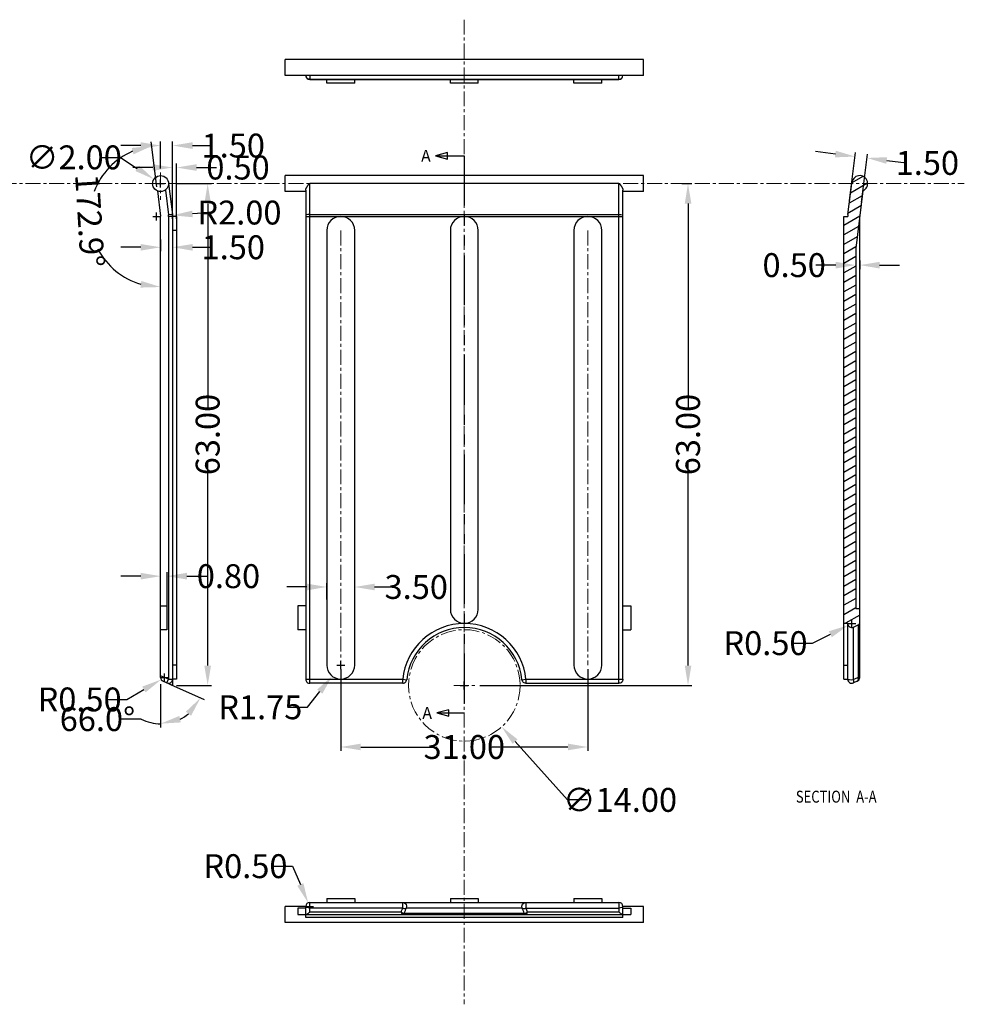
# Model space of a CAD drawing. Extents: x -197 to 927, y -376 to 503.
# Drawn here: x 569 to 688, y -79 to 45 of the extents above; entities that cross this region are included whole.
import ezdxf
from ezdxf.enums import TextEntityAlignment as Align

# ---------------------------------------------------------------- set-up
doc = ezdxf.new("R2010")
doc.units = 0
doc.header["$LTSCALE"] = 5
doc.linetypes.add('CENTER', pattern=[2, 1.25, -0.25, 0.25, -0.25])
doc.linetypes.add('PHANTOM', pattern=[2.5, 1.25, -0.25, 0.25, -0.25, 0.25, -0.25])
doc.layers.get('Defpoints').update_dxf_attribs({"linetype": 'CONTINUOUS'})
doc.layers.add('CN', color=7, linetype='CENTER', lineweight=9)
for name, color, linetype in [('dim', 7, 'CONTINUOUS'), ('NEWBACK_DXF_CONTINUOUS_LINE', 7, 'CONTINUOUS'), ('NEWBACK_DXF_HATCHING', 7, 'CONTINUOUS')]:
    doc.layers.add(name, color=color, linetype=linetype)
doc.styles.get("Standard").update_dxf_attribs({"font": 'romans.shx', "width": 0.485})
doc.styles.add('TEXTSTYLE_0', font='txt', dxfattribs={"width": 0.8})
doc.dimstyles.get("Standard").update_dxf_attribs({"dimtxt": 3, "dimasz": 2.5, "dimexe": 0.5, "dimexo": 0.5, "dimgap": 0.5, "dimtad": 0, "dimtoh": 1, "dimzin": 0, "dimdsep": 46, "dimtxsty": 'STANDARD', "dimcen": 0.5, "dimadec": 1, "dimazin": 0, "dimtfac": 1, "dimtofl": 0, "dimtmove": 0, "dimatfit": 3, "dimfxl": 1, "dimtolj": 1, "dimtzin": 0, "dimarcsym": 0})

# ---------------------------------------------------------------- blocks, each defined once
blk = doc.blocks.new('*D86')
at = {"layer": 'Defpoints', "color": 0, "transparency": 16777216}
for p in [(589.12, 26.01), (588.62, 19.09), (589.12, 19.09)]:
    blk.add_point(p, dxfattribs=at)
at = {"layer": 'dim', "color": 0, "lineweight": -2, "transparency": 16777216}
for p, q in [((586.12, 26.01), (583.62, 26.01)), ((588.62, 19.59), (588.62, 26.51)), ((589.12, 19.59), (589.12, 26.51)), ((591.62, 26.01), (594.12, 26.01))]:
    blk.add_line(p, q, dxfattribs=at)
at = {"layer": 'dim', "color": 0, "transparency": 16777216}
for points in [[(586.12, 26.43), (586.12, 25.6), (588.62, 26.01)], [(591.62, 26.43), (591.62, 25.6), (589.12, 26.01)]]:
    blk.add_solid(points, dxfattribs=at)
at = {"layer": 'dim', "color": 0, "transparency": 16777216, "insert": (596.83, 26.01), "char_height": 3, "attachment_point": 5}
blk.add_mtext('\\A1;0.50', dxfattribs=at)
blk = doc.blocks.new('*D87')
at = {"layer": 'Defpoints', "color": 0, "transparency": 16777216}
for p in [(587.12, 17.47), (588.62, 17.47), (588.62, 16)]:
    blk.add_point(p, dxfattribs=at)
at = {"layer": 'dim', "color": 0, "lineweight": -2, "transparency": 16777216}
for p, q in [((587.12, 16.97), (587.12, 15.5)), ((588.62, 16.97), (588.62, 15.5)), ((584.62, 16), (582.12, 16)), ((591.12, 16), (593.62, 16))]:
    blk.add_line(p, q, dxfattribs=at)
at = {"layer": 'dim', "color": 0, "transparency": 16777216}
for points in [[(584.62, 16.41), (584.62, 15.58), (587.12, 16)], [(591.12, 16.41), (591.12, 15.58), (588.62, 16)]]:
    blk.add_solid(points, dxfattribs=at)
at = {"layer": 'dim', "color": 0, "transparency": 16777216, "insert": (596.23, 16), "char_height": 3, "attachment_point": 5}
blk.add_mtext('\\A1;1.50', dxfattribs=at)
blk = doc.blocks.new('*D88')
at = {"layer": 'Defpoints', "color": 0, "transparency": 16777216}
for p in [(588.62, 28.77), (587.12, 25.4), (588.62, 19.48)]:
    blk.add_point(p, dxfattribs=at)
at = {"layer": 'dim', "color": 0, "lineweight": -2, "transparency": 16777216}
for p, q in [((584.62, 28.77), (582.12, 28.77)), ((587.12, 25.9), (587.12, 29.27)), ((588.62, 19.98), (588.62, 29.27)), ((591.12, 28.77), (593.62, 28.77))]:
    blk.add_line(p, q, dxfattribs=at)
at = {"layer": 'dim', "color": 0, "transparency": 16777216}
for points in [[(584.62, 29.19), (584.62, 28.35), (587.12, 28.77)], [(591.12, 29.19), (591.12, 28.35), (588.62, 28.77)]]:
    blk.add_solid(points, dxfattribs=at)
at = {"layer": 'dim', "color": 0, "transparency": 16777216, "insert": (596.23, 28.77), "char_height": 3, "attachment_point": 5}
blk.add_mtext('\\A1;1.50', dxfattribs=at)
blk = doc.blocks.new('*D89')
at = {"layer": 'Defpoints', "color": 0, "transparency": 16777216}
for p in [(586.28, 24.54), (587.95, 23.44)]:
    blk.add_point(p, dxfattribs=at)
at = {"layer": 'dim', "color": 0, "lineweight": -2, "transparency": 16777216}
for p, q in [((579.6, 27.29), (582.1, 27.29)), ((582.1, 27.29), (584.19, 25.91)), ((586.62, 23.99), (587.62, 23.99)), ((587.12, 23.49), (587.12, 24.49))]:
    blk.add_line(p, q, dxfattribs=at)
at = {"layer": 'dim', "color": 0, "transparency": 16777216}
blk.add_solid([(584.42, 26.26), (583.96, 25.57), (586.28, 24.54)], dxfattribs=at)
at = {"layer": 'dim', "color": 0, "transparency": 16777216, "insert": (576.23, 27.29), "char_height": 3, "attachment_point": 5}
blk.add_mtext('\\A1;∅2.00', dxfattribs=at)
blk = doc.blocks.new('*D92')
at = {"layer": 'Defpoints', "color": 0, "transparency": 16777216}
for p in [(674.33, 14.84), (674.83, 14.84), (674.33, 13.76)]:
    blk.add_point(p, dxfattribs=at)
at = {"layer": 'dim', "color": 0, "lineweight": -2, "transparency": 16777216}
for p, q in [((671.83, 13.76), (669.33, 13.76)), ((674.33, 14.34), (674.33, 13.26)), ((674.83, 14.34), (674.83, 13.26)), ((677.33, 13.76), (679.83, 13.76))]:
    blk.add_line(p, q, dxfattribs=at)
at = {"layer": 'dim', "color": 0, "transparency": 16777216}
for points in [[(671.83, 14.17), (671.83, 13.34), (674.33, 13.76)], [(677.33, 14.17), (677.33, 13.34), (674.83, 13.76)]]:
    blk.add_solid(points, dxfattribs=at)
at = {"layer": 'dim', "color": 0, "transparency": 16777216, "insert": (666.61, 13.76), "char_height": 3, "attachment_point": 5}
blk.add_mtext('\\A1;0.50', dxfattribs=at)
blk = doc.blocks.new('*D93')
at = {"layer": 'Defpoints', "color": 0, "transparency": 16777216}
for p in [(675.74, 27.21), (673.5, 21.37), (674.99, 21.18)]:
    blk.add_point(p, dxfattribs=at)
at = {"layer": 'dim', "color": 0, "lineweight": -2, "transparency": 16777216}
for p, q in [((671.78, 27.7), (669.29, 28.01)), ((673.57, 21.87), (674.32, 27.89)), ((675.05, 21.68), (675.81, 27.7)), ((678.23, 26.9), (680.71, 26.59))]:
    blk.add_line(p, q, dxfattribs=at)
at = {"layer": 'dim', "color": 0, "transparency": 16777216}
for points in [[(671.83, 28.12), (671.72, 27.29), (674.26, 27.39)], [(678.28, 27.31), (678.17, 26.48), (675.74, 27.21)]]:
    blk.add_solid(points, dxfattribs=at)
at = {"layer": 'dim', "color": 0, "transparency": 16777216, "insert": (683.32, 26.59), "char_height": 3, "attachment_point": 5}
blk.add_mtext('\\A1;1.50', dxfattribs=at)
blk = doc.blocks.new('*D94')
at = {"layer": 'Defpoints', "color": 0, "transparency": 16777216}
for p in [(611.47, -26.65), (607.97, -28.74), (611.47, -28.74)]:
    blk.add_point(p, dxfattribs=at)
at = {"layer": 'dim', "color": 0, "lineweight": -2, "transparency": 16777216}
for p, q in [((605.47, -26.65), (602.97, -26.65)), ((607.97, -28.24), (607.97, -26.15)), ((611.47, -28.24), (611.47, -26.15)), ((613.97, -26.65), (616.47, -26.65))]:
    blk.add_line(p, q, dxfattribs=at)
at = {"layer": 'dim', "color": 0, "transparency": 16777216}
for points in [[(605.47, -26.23), (605.47, -27.07), (607.97, -26.65)], [(613.97, -26.23), (613.97, -27.07), (611.47, -26.65)]]:
    blk.add_solid(points, dxfattribs=at)
at = {"layer": 'dim', "color": 0, "transparency": 16777216, "insert": (619.19, -26.65), "char_height": 3, "attachment_point": 5}
blk.add_mtext('\\A1;3.50', dxfattribs=at)
blk = doc.blocks.new('*D95')
at = {"layer": 'Defpoints', "color": 0, "transparency": 16777216}
for p in [(609.72, -36.46), (640.72, -36.46), (640.72, -46.74)]:
    blk.add_point(p, dxfattribs=at)
at = {"layer": 'dim', "color": 0, "lineweight": -2, "transparency": 16777216}
for p, q in [((609.72, -36.96), (609.72, -47.24)), ((640.72, -36.96), (640.72, -47.24)), ((612.22, -46.74), (621.81, -46.74)), ((638.22, -46.74), (628.63, -46.74))]:
    blk.add_line(p, q, dxfattribs=at)
at = {"layer": 'dim', "color": 0, "transparency": 16777216}
for points in [[(612.22, -46.32), (612.22, -47.15), (609.72, -46.74)], [(638.22, -46.32), (638.22, -47.15), (640.72, -46.74)]]:
    blk.add_solid(points, dxfattribs=at)
at = {"layer": 'dim', "color": 0, "transparency": 16777216, "insert": (625.22, -46.74), "char_height": 3, "attachment_point": 5}
blk.add_mtext('\\A1;31.00', dxfattribs=at)
blk = doc.blocks.new('*D96')
at = {"layer": 'Defpoints', "color": 0, "transparency": 16777216}
for p in [(579.07, 23.69), (586.72, 23.07), (587.12, 19.9), (587.12, 19.9), (587.12, -38.02)]:
    blk.add_point(p, dxfattribs=at)
at = {"layer": 'dim', "color": 0, "lineweight": -2, "transparency": 16777216}
blk.add_line((586.66, 23.57), (585.95, 29.22), dxfattribs=at)
for start, end in [(113.2837, 159.5601), (207.5649, 253.8414)]:
    blk.add_arc((587.12, 19.9), 8.89, start, end, dxfattribs=at)
at = {"layer": 'dim', "color": 0, "transparency": 16777216}
for points in [[(583.49, 28.47), (583.71, 27.67), (586.01, 28.72)], [(584.7, 11.77), (584.58, 10.94), (587.12, 11.01)]]:
    blk.add_solid(points, dxfattribs=at)
at = {"layer": 'dim', "color": 0, "transparency": 16777216, "insert": (578.24, 19.35), "char_height": 3, "attachment_point": 5, "rotation": 273.5625}
blk.add_mtext('\\A1;172.9°', dxfattribs=at)
blk = doc.blocks.new('*D100')
at = {"layer": 'Defpoints', "color": 0, "transparency": 16777216}
for p in [(620.53, -33.81), (629.91, -44.2)]:
    blk.add_point(p, dxfattribs=at)
at = {"layer": 'dim', "color": 0, "lineweight": -2, "transparency": 16777216}
for p, q in [((624.72, -39.01), (625.72, -39.01)), ((625.22, -39.51), (625.22, -38.51)), ((638.19, -53.38), (631.59, -46.06)), ((640.69, -53.38), (638.19, -53.38))]:
    blk.add_line(p, q, dxfattribs=at)
at = {"layer": 'dim', "color": 0, "transparency": 16777216}
blk.add_solid([(631.9, -45.78), (631.28, -46.34), (629.91, -44.2)], dxfattribs=at)
at = {"layer": 'dim', "color": 0, "transparency": 16777216, "insert": (644.76, -53.38), "char_height": 3, "attachment_point": 5}
blk.add_mtext('\\A1;∅14.00', dxfattribs=at)
blk = doc.blocks.new('*D101')
at = {"layer": 'Defpoints', "color": 0, "transparency": 16777216}
for p in [(652.01, 23.99), (653.29, 23.99), (626.67, -39.01)]:
    blk.add_point(p, dxfattribs=at)
at = {"layer": 'dim', "color": 0, "lineweight": -2, "transparency": 16777216}
for p, q in [((652.51, 23.99), (653.79, 23.99)), ((653.29, 21.49), (653.29, -4.13)), ((653.29, -36.51), (653.29, -10.88)), ((627.17, -39.01), (653.79, -39.01))]:
    blk.add_line(p, q, dxfattribs=at)
at = {"layer": 'dim', "color": 0, "transparency": 16777216}
for points in [[(652.88, 21.49), (653.71, 21.49), (653.29, 23.99)], [(652.88, -36.51), (653.71, -36.51), (653.29, -39.01)]]:
    blk.add_solid(points, dxfattribs=at)
at = {"layer": 'dim', "color": 0, "transparency": 16777216, "insert": (653.29, -7.51), "char_height": 3, "attachment_point": 5, "rotation": 90}
blk.add_mtext('\\A1;63.00', dxfattribs=at)
blk = doc.blocks.new('*D102')
at = {"layer": 'Defpoints', "color": 0, "transparency": 16777216}
for p in [(586.62, 19.87), (588.61, 20.01)]:
    blk.add_point(p, dxfattribs=at)
at = {"layer": 'dim', "color": 0, "lineweight": -2, "transparency": 16777216}
for p, q in [((586.12, 19.87), (587.12, 19.87)), ((586.62, 19.37), (586.62, 20.37)), ((593.6, 20.36), (591.11, 20.19))]:
    blk.add_line(p, q, dxfattribs=at)
at = {"layer": 'dim', "color": 0, "transparency": 16777216}
blk.add_solid([(591.08, 20.6), (591.14, 19.77), (588.61, 20.01)], dxfattribs=at)
at = {"layer": 'dim', "color": 0, "transparency": 16777216, "insert": (597.01, 20.36), "char_height": 3, "attachment_point": 5}
blk.add_mtext('\\A1;R2.00', dxfattribs=at)
blk = doc.blocks.new('*D103')
at = {"layer": 'Defpoints', "color": 0, "transparency": 16777216}
for p in [(609.72, -36.46), (608.64, -37.83)]:
    blk.add_point(p, dxfattribs=at)
at = {"layer": 'dim', "color": 0, "lineweight": -2, "transparency": 16777216}
for p, q in [((609.22, -36.46), (610.22, -36.46)), ((609.72, -36.96), (609.72, -35.96)), ((605.53, -41.75), (607.08, -39.79)), ((603.03, -41.75), (605.53, -41.75))]:
    blk.add_line(p, q, dxfattribs=at)
at = {"layer": 'dim', "color": 0, "transparency": 16777216}
blk.add_solid([(606.76, -39.53), (607.41, -40.05), (608.64, -37.83)], dxfattribs=at)
at = {"layer": 'dim', "color": 0, "transparency": 16777216, "insert": (599.62, -41.75), "char_height": 3, "attachment_point": 5}
blk.add_mtext('\\A1;R1.75', dxfattribs=at)
blk = doc.blocks.new('*D104')
at = {"layer": 'Defpoints', "color": 0, "transparency": 16777216}
for p in [(587.12, 19.9), (587.12, -38.02), (587.41, -38.47), (587.91, -38.69), (590.92, -42.28)]:
    blk.add_point(p, dxfattribs=at)
at = {"layer": 'dim', "color": 0, "lineweight": -2, "transparency": 16777216}
for p, q in [((587.12, -38.84), (587.12, -44.31)), ((588.37, -38.9), (592.58, -40.77)), ((584.68, -43.24), (582.18, -43.24))]:
    blk.add_line(p, q, dxfattribs=at)
for start, end in [(243.6059, 270), (296.3941, 309.6059)]:
    blk.add_arc((587.12, -38.34), 5.48, start, end, dxfattribs=at)
at = {"layer": 'dim', "color": 0, "transparency": 16777216}
for points in [[(590.28, -42.31), (590.94, -42.81), (592.12, -40.57)], [(589.65, -43.65), (589.46, -42.84), (587.12, -43.81)]]:
    blk.add_solid(points, dxfattribs=at)
at = {"layer": 'dim', "color": 0, "transparency": 16777216, "insert": (579.19, -43.24), "char_height": 3, "attachment_point": 5}
blk.add_mtext('\\A1;66.0°', dxfattribs=at)
blk = doc.blocks.new('*D105')
at = {"layer": 'Defpoints', "color": 0, "transparency": 16777216}
for p in [(588.62, 23.99), (593.02, 23.99), (588.62, -39.01)]:
    blk.add_point(p, dxfattribs=at)
at = {"layer": 'dim', "color": 0, "lineweight": -2, "transparency": 16777216}
for p, q in [((589.12, 23.99), (593.52, 23.99)), ((593.02, 21.49), (593.02, -4.13)), ((593.02, -36.51), (593.02, -10.88)), ((589.12, -39.01), (593.52, -39.01))]:
    blk.add_line(p, q, dxfattribs=at)
at = {"layer": 'dim', "color": 0, "transparency": 16777216}
for points in [[(592.6, 21.49), (593.44, 21.49), (593.02, 23.99)], [(592.6, -36.51), (593.44, -36.51), (593.02, -39.01)]]:
    blk.add_solid(points, dxfattribs=at)
at = {"layer": 'dim', "color": 0, "transparency": 16777216, "insert": (593.02, -7.51), "char_height": 3, "attachment_point": 5, "rotation": 90}
blk.add_mtext('\\A1;63.00', dxfattribs=at)
blk = doc.blocks.new('*D106')
at = {"layer": 'Defpoints', "color": 0, "transparency": 16777216}
for p in [(587.18, -38.27), (587.62, -38.02)]:
    blk.add_point(p, dxfattribs=at)
at = {"layer": 'dim', "color": 0, "lineweight": -2, "transparency": 16777216}
for p, q in [((587.12, -38.02), (588.12, -38.02)), ((587.62, -38.52), (587.62, -37.52)), ((582.86, -40.77), (585.02, -39.52)), ((580.36, -40.77), (582.86, -40.77))]:
    blk.add_line(p, q, dxfattribs=at)
at = {"layer": 'dim', "color": 0, "transparency": 16777216}
blk.add_solid([(584.81, -39.16), (585.23, -39.88), (587.18, -38.27)], dxfattribs=at)
at = {"layer": 'dim', "color": 0, "transparency": 16777216, "insert": (576.95, -40.77), "char_height": 3, "attachment_point": 5}
blk.add_mtext('\\A1;R0.50', dxfattribs=at)
blk = doc.blocks.new('*D107')
at = {"layer": 'Defpoints', "color": 0, "transparency": 16777216}
for p in [(605.63, -66.3), (605.82, -66.76)]:
    blk.add_point(p, dxfattribs=at)
at = {"layer": 'dim', "color": 0, "lineweight": -2, "transparency": 16777216}
for p, q in [((601.17, -61.7), (603.67, -61.7)), ((603.67, -61.7), (604.65, -64)), ((605.82, -67.26), (605.82, -66.26)), ((605.32, -66.76), (606.32, -66.76))]:
    blk.add_line(p, q, dxfattribs=at)
at = {"layer": 'dim', "color": 0, "transparency": 16777216}
blk.add_solid([(605.03, -63.84), (604.26, -64.16), (605.63, -66.3)], dxfattribs=at)
at = {"layer": 'dim', "color": 0, "transparency": 16777216, "insert": (597.76, -61.7), "char_height": 3, "attachment_point": 5}
blk.add_mtext('\\A1;R0.50', dxfattribs=at)
blk = doc.blocks.new('*D108')
at = {"layer": 'Defpoints', "color": 0, "transparency": 16777216}
for p in [(587.92, -25.29), (587.12, -29.58), (587.92, -29.58)]:
    blk.add_point(p, dxfattribs=at)
at = {"layer": 'dim', "color": 0, "lineweight": -2, "transparency": 16777216}
for p, q in [((584.62, -25.29), (582.12, -25.29)), ((587.12, -29.08), (587.12, -24.79)), ((587.92, -29.08), (587.92, -24.79)), ((590.42, -25.29), (592.92, -25.29))]:
    blk.add_line(p, q, dxfattribs=at)
at = {"layer": 'dim', "color": 0, "transparency": 16777216}
for points in [[(584.62, -24.87), (584.62, -25.71), (587.12, -25.29)], [(590.42, -24.87), (590.42, -25.71), (587.92, -25.29)]]:
    blk.add_solid(points, dxfattribs=at)
at = {"layer": 'dim', "color": 0, "transparency": 16777216, "insert": (595.63, -25.29), "char_height": 3, "attachment_point": 5}
blk.add_mtext('\\A1;0.80', dxfattribs=at)
blk = doc.blocks.new('*D109')
at = {"layer": 'Defpoints', "color": 0, "transparency": 16777216}
for p in [(673.38, -31.46), (673.83, -31.24)]:
    blk.add_point(p, dxfattribs=at)
at = {"layer": 'dim', "color": 0, "lineweight": -2, "transparency": 16777216}
for p, q in [((673.83, -31.74), (673.83, -30.74)), ((673.33, -31.24), (674.33, -31.24)), ((668.92, -33.7), (671.15, -32.58)), ((666.42, -33.7), (668.92, -33.7))]:
    blk.add_line(p, q, dxfattribs=at)
at = {"layer": 'dim', "color": 0, "transparency": 16777216}
blk.add_solid([(670.96, -32.21), (671.34, -32.96), (673.38, -31.46)], dxfattribs=at)
at = {"layer": 'dim', "color": 0, "transparency": 16777216, "insert": (663.01, -33.7), "char_height": 3, "attachment_point": 5}
blk.add_mtext('\\A1;R0.50', dxfattribs=at)

msp = doc.modelspace()

# ---------------------------------------------------------------- linework, layer by layer
at = {"layer": 'CN', "ltscale": 0.3}
for p, q in [((625.224, 44.573), (625.224, -79.043)), ((587.117, 25.398), (587.117, 21.96)), ((504.152, 23.992), (687.957, 23.992)), ((609.724, 18.118), (609.724, -36.458)), ((640.724, 18.118), (640.724, -36.458)), ((623.904, -39.008), (626.671, -39.008))]:
    msp.add_line(p, q, dxfattribs=at)
msp.add_circle((625.224, -39.008), 7, dxfattribs=at)
at = {"layer": 'NEWBACK_DXF_CONTINUOUS_LINE', "color": 7, "linetype": 'Continuous'}
for p, q in [((647.724, 39.584), (602.724, 39.584)), ((602.724, 37.584), (602.724, 39.584)), ((647.724, 37.584), (647.724, 39.584)), ((647.724, 37.584), (602.724, 37.584)), ((605.824, 37.084), (644.624, 37.084)), ((607.974, 36.584), (607.974, 37.084)), ((611.474, 36.584), (607.974, 36.584)), ((611.474, 36.584), (611.474, 37.084)), ((623.474, 36.584), (623.474, 37.084)), ((626.974, 36.584), (623.474, 36.584)), ((626.974, 36.584), (626.974, 37.084)), ((638.974, 36.584), (638.974, 37.084)), ((642.474, 36.584), (638.974, 36.584)), ((642.474, 36.584), (642.474, 37.084)), ((602.724, 22.992), (602.724, 24.992)), ((647.724, 24.992), (602.724, 24.992)), ((647.724, 22.992), (647.724, 24.992)), ((588.117, 23.992), (588.602, 20.116)), ((644.624, 23.992), (605.824, 23.992)), ((673.347, 20.116), (673.831, 23.992)), ((586.721, 23.075), (587.117, 19.899)), ((605.324, 22.992), (602.724, 22.992)), ((605.324, 23.19), (605.324, -38.238)), ((645.124, -38.238), (645.124, 23.19)), ((647.724, 22.992), (645.124, 22.992)), ((675.228, 23.075), (674.331, 15.899)), ((587.117, -38.015), (587.117, 19.899)), ((588.602, 20.116), (588.617, 19.868)), ((588.617, 19.868), (588.617, -39.008)), ((589.117, 19.868), (588.617, 19.868)), ((589.117, 19.867), (589.117, -38.207)), ((672.831, -38.207), (672.831, 19.868)), ((672.831, 19.868), (673.331, 19.868)), ((674.831, -38.015), (674.831, 19.899)), ((607.974, 18.118), (607.974, -36.458)), ((611.474, -36.458), (611.474, 18.118)), ((623.474, 18.118), (623.474, -29.458)), ((626.974, -29.458), (626.974, 18.118)), ((638.974, 18.118), (638.974, -36.458)), ((642.474, -36.458), (642.474, 18.118)), ((674.331, 15.899), (674.331, -29.34)), ((587.117, -29.008), (587.917, -29.008)), ((587.917, -29.008), (587.917, -32.008)), ((604.324, -29.008), (604.324, -32.008)), ((605.324, -29.008), (604.324, -29.008)), ((645.124, -29.008), (646.124, -29.008)), ((646.124, -29.008), (646.124, -32.008)), ((674.331, -29.34), (674.831, -29.34)), ((587.917, -32.008), (587.117, -32.008)), ((605.324, -32.008), (604.324, -32.008)), ((645.124, -32.008), (646.124, -32.008)), ((672.831, -31.208), (673.331, -31.208)), ((673.331, -38.238), (673.331, -31.208)), ((674.035, -31.694), (674.653, -31.419)), ((589.117, -38.208), (588.617, -38.208)), ((672.831, -38.208), (673.331, -38.208)), ((588.617, -39.008), (587.414, -38.472)), ((617.492, -38.738), (605.824, -38.738)), ((632.955, -38.738), (644.624, -38.738)), ((674.535, -38.472), (674.035, -38.694)), ((605.824, -66.259), (644.624, -66.259)), ((607.974, -65.759), (607.974, -66.259)), ((607.974, -65.759), (611.474, -65.759)), ((611.474, -65.759), (611.474, -66.259)), ((623.474, -65.759), (623.474, -66.259)), ((623.474, -65.759), (626.974, -65.759)), ((626.974, -65.759), (626.974, -66.259)), ((638.974, -65.759), (638.974, -66.259)), ((638.974, -65.759), (642.474, -65.759)), ((642.474, -65.759), (642.474, -66.259)), ((602.724, -68.759), (602.724, -66.759)), ((605.324, -66.759), (602.724, -66.759)), ((604.324, -66.959), (604.324, -67.759)), ((605.324, -66.959), (604.324, -66.959)), ((604.324, -67.759), (646.124, -67.759)), ((605.324, -68.156), (605.324, -66.759)), ((645.124, -68.156), (645.124, -66.759)), ((647.724, -66.759), (645.124, -66.759)), ((645.124, -66.959), (646.124, -66.959)), ((646.124, -66.959), (646.124, -67.759)), ((647.724, -68.759), (647.724, -66.759)), ((647.724, -68.759), (602.724, -68.759)), ((645.124, -68.156), (605.324, -68.156))]:
    msp.add_line(p, q, dxfattribs=at)
at = {"layer": 'NEWBACK_DXF_CONTINUOUS_LINE', "color": 9, "linetype": 'Continuous'}
for p, q in [((605.391, 37.348), (605.324, 37.596)), ((605.574, 37.166), (605.391, 37.348)), ((605.824, 37.1), (605.574, 37.166)), ((605.824, 37.584), (605.824, 37.084)), ((605.824, 37.1), (644.624, 37.1)), ((644.624, 37.084), (644.624, 37.584)), ((644.624, 37.1), (644.874, 37.166)), ((644.874, 37.166), (645.057, 37.348)), ((645.057, 37.348), (645.124, 37.596)), ((605.824, -38.738), (605.824, 23.992)), ((644.624, -38.738), (644.624, 23.992)), ((587.714, 23.19), (588.106, 20.054)), ((588.602, 20.116), (588.106, 20.054)), ((588.117, 19.868), (588.117, -38.238)), ((588.617, 19.868), (588.117, 19.868)), ((605.391, 20.085), (605.324, 20.054)), ((605.324, 19.868), (645.124, 19.868)), ((605.574, 20.108), (605.391, 20.085)), ((605.824, 20.116), (605.574, 20.108)), ((605.824, 20.116), (644.624, 20.116)), ((644.624, 20.116), (644.874, 20.108)), ((644.874, 20.108), (645.057, 20.085)), ((645.057, 20.085), (645.124, 20.054)), ((589.117, 18.118), (588.617, 18.118)), ((674.035, -38.283), (674.035, -31.694)), ((674.653, -31.419), (674.653, -38.022)), ((589.117, -36.458), (588.617, -36.458)), ((672.831, -36.458), (673.331, -36.458)), ((588.117, -38.238), (587.117, -37.792)), ((587.914, -38.694), (588.117, -38.238)), ((588.117, -38.238), (588.617, -38.238)), ((605.324, -38.238), (617.492, -38.238)), ((617.492, -38.738), (617.492, -38.238)), ((617.492, -38.238), (617.988, -38.287)), ((617.988, -38.287), (617.99, -38.286)), ((632.458, -38.286), (632.459, -38.287)), ((632.459, -38.287), (632.955, -38.238)), ((632.955, -38.238), (645.124, -38.238)), ((632.955, -38.238), (632.955, -38.738)), ((673.331, -38.238), (673.392, -38.261)), ((673.392, -38.261), (673.559, -38.279)), ((673.559, -38.279), (673.792, -38.287)), ((673.792, -38.287), (674.035, -38.283)), ((605.824, -67.462), (605.824, -66.259)), ((617.492, -66.962), (617.492, -66.259)), ((617.492, -66.259), (617.729, -66.319)), ((617.729, -66.319), (617.909, -66.487)), ((617.909, -66.487), (617.988, -66.72)), ((617.988, -66.72), (617.947, -66.962)), ((632.459, -66.72), (632.538, -66.487)), ((632.501, -66.962), (632.459, -66.72)), ((632.538, -66.487), (632.718, -66.319)), ((632.718, -66.319), (632.955, -66.259)), ((632.955, -66.259), (632.955, -66.962)), ((644.624, -66.259), (644.624, -67.462)), ((605.362, -66.837), (605.324, -66.759)), ((605.47, -66.903), (605.362, -66.837)), ((605.632, -66.947), (605.47, -66.903)), ((605.824, -66.962), (605.632, -66.947)), ((617.492, -66.962), (605.824, -66.962)), ((617.293, -67.462), (605.824, -67.462)), ((617.699, -67.581), (632.748, -67.581)), ((632.501, -66.962), (617.947, -66.962)), ((632.955, -66.962), (644.624, -66.962)), ((644.624, -67.462), (633.154, -67.462)), ((644.815, -66.947), (644.624, -66.962)), ((644.977, -66.903), (644.815, -66.947)), ((645.086, -66.837), (644.977, -66.903)), ((645.124, -66.759), (645.086, -66.837))]:
    msp.add_line(p, q, dxfattribs=at)
at = {"layer": 'NEWBACK_DXF_CONTINUOUS_LINE', "color": 7, "linetype": 'Continuous'}
msp.add_circle((587.117, 23.992), 1, dxfattribs=at)
for centre, radius, start, end in [((605.824, 37.584), 0.5, 180, 270), ((644.624, 37.584), 0.5, 270, 0), ((674.831, 23.992), 1, 293.3872, 180), ((586.617, 19.868), 2, 0, 7.12502), ((609.724, 18.118), 1.75, 0, 180), ((625.224, 18.118), 1.75, 0, 180), ((640.724, 18.118), 1.75, 0, 180), ((675.331, 19.868), 2, 172.87498, 180), ((625.224, -29.458), 1.75, 180, 0), ((625.224, -39.008), 7.27, 5.68684, 174.31316), ((673.831, -31.238), 0.5, 180, 294), ((674.531, -31.145), 0.3, 294, 0), ((609.724, -36.458), 1.75, 180, 0), ((640.724, -36.458), 1.75, 180, 0), ((587.617, -38.015), 0.5, 180, 246), ((588.117, -38.238), 0.5, 246, 0), ((673.831, -38.238), 0.5, 180, 294), ((674.331, -38.015), 0.5, 294, 0), ((605.824, -66.759), 0.5, 90, 180), ((644.624, -66.759), 0.5, 0, 90)]:
    msp.add_arc(centre, radius, start, end, dxfattribs=at)
at = {"layer": 'NEWBACK_DXF_CONTINUOUS_LINE', "color": 9, "linetype": 'Continuous'}
for centre, radius, start, end in [((586.617, 19.868), 1.5, 0, 7.12502), ((625.224, -39.008), 7.77, 5.68684, 174.31316)]:
    msp.add_arc(centre, radius, start, end, dxfattribs=at)
at = {"layer": 'NEWBACK_DXF_CONTINUOUS_LINE', "color": 7, "linetype": 'Continuous'}
for points, knots in [([(605.324, 23.19), (605.327, 23.222), (605.335, 23.287), (605.372, 23.38), (605.414, 23.47), (605.461, 23.553), (605.508, 23.631), (605.555, 23.703), (605.6, 23.77), (605.644, 23.83), (605.686, 23.885), (605.728, 23.933), (605.77, 23.977), (605.807, 23.988), (605.824, 23.992)], [0, 0, 0, 0, 0.09548852, 0.19666125, 0.29758339, 0.39386399, 0.48460036, 0.57040242, 0.65097875, 0.72579748, 0.79501196, 0.85921289, 0.91855479, 0.97119717, 0.97119717, 0.97119717, 0.97119717]), ([(644.624, 23.992), (644.64, 23.988), (644.674, 23.979), (644.713, 23.94), (644.751, 23.897), (644.789, 23.849), (644.829, 23.796), (644.87, 23.737), (644.912, 23.673), (644.956, 23.605), (644.999, 23.531), (645.042, 23.452), (645.081, 23.368), (645.114, 23.28), (645.121, 23.219), (645.124, 23.19)], [0, 0, 0, 0, 0.05021253, 0.10415911, 0.1609699, 0.22191189, 0.28802232, 0.35981545, 0.4369194, 0.51805234, 0.60307899, 0.69351364, 0.78791635, 0.8822508, 0.97133382, 0.97133382, 0.97133382, 0.97133382]), ([(605.324, -38.238), (605.332, -38.305), (605.348, -38.44), (605.472, -38.611), (605.641, -38.719), (605.767, -38.732), (605.824, -38.738)], [0, 0, 0, 0, 0.1999806, 0.40311237, 0.61193087, 0.78025691, 0.78025691, 0.78025691, 0.78025691]), ([(645.124, -38.238), (645.117, -38.305), (645.106, -38.407), (645.052, -38.494), (645.034, -38.523)], [0, 0, 0, 0, 0.1999806, 0.30207966, 0.30207966, 0.30207966, 0.30207966]), ([(617.492, -38.738), (617.566, -38.729), (617.678, -38.716), (617.768, -38.653), (617.798, -38.633)], [0, 0, 0, 0, 0.21960077, 0.32785758, 0.32785758, 0.32785758, 0.32785758]), ([(617.798, -38.633), (617.826, -38.609), (617.907, -38.537), (617.964, -38.423), (617.981, -38.339), (617.984, -38.326)], [0, 0, 0, 0, 0.10825172, 0.32476842, 0.36436066, 0.36436066, 0.36436066, 0.36436066]), ([(632.955, -38.738), (632.882, -38.728), (632.735, -38.709), (632.559, -38.566), (632.483, -38.423), (632.466, -38.339), (632.463, -38.326)], [0, 0, 0, 0, 0.21960077, 0.43484072, 0.65135742, 0.69094967, 0.69094967, 0.69094967, 0.69094967]), ([(645.034, -38.523), (645.013, -38.55), (644.949, -38.631), (644.806, -38.719), (644.68, -38.732), (644.624, -38.738)], [0, 0, 0, 0, 0.10209602, 0.31091451, 0.47924056, 0.47924056, 0.47924056, 0.47924056]), ([(605.492, -67.714), (605.546, -67.68), (605.664, -67.605), (605.768, -67.512), (605.824, -67.462)], [0, 0, 0, 0, 0.19251111, 0.41708138, 0.41708138, 0.41708138, 0.41708138]), ([(644.955, -67.714), (644.901, -67.68), (644.784, -67.605), (644.68, -67.512), (644.624, -67.462)], [0, 0, 0, 0, 0.19251111, 0.41708138, 0.41708138, 0.41708138, 0.41708138])]:
    msp.add_open_spline(points, degree=3, knots=knots, dxfattribs=at)
for points in [[(617.984, -38.326), (617.986, -38.313), (617.988, -38.3), (617.989, -38.287)], [(632.463, -38.326), (632.462, -38.313), (632.46, -38.3), (632.458, -38.287)], [(605.367, -67.759), (605.409, -67.744), (605.45, -67.729), (605.492, -67.714)], [(645.08, -67.759), (645.039, -67.744), (644.997, -67.729), (644.955, -67.714)]]:
    msp.add_open_spline(points, degree=3, dxfattribs=at)
at = {"layer": 'NEWBACK_DXF_CONTINUOUS_LINE', "color": 9, "linetype": 'Continuous'}
for points in [[(674.342, -38.153), (674.24, -38.196), (674.137, -38.24), (674.035, -38.283)], [(674.653, -38.022), (674.55, -38.065), (674.446, -38.109), (674.342, -38.153)], [(617.589, -67.597), (617.619, -67.595), (617.65, -67.594), (617.68, -67.593)], [(617.68, -67.593), (617.684, -67.591), (617.687, -67.589), (617.691, -67.587)], [(617.691, -67.587), (617.692, -67.585), (617.694, -67.582), (617.695, -67.58)], [(632.748, -67.581), (632.754, -67.585), (632.761, -67.589), (632.768, -67.593)], [(632.994, -67.552), (633.047, -67.522), (633.101, -67.492), (633.154, -67.462)]]:
    msp.add_open_spline(points, degree=3, dxfattribs=at)
for points, knots in [([(674.035, -38.694), (674.049, -38.682), (674.085, -38.65), (674.09, -38.554), (674.082, -38.43), (674.051, -38.336), (674.035, -38.283)], [0, 0, 0, 0, 0.05586601, 0.13845694, 0.26882835, 0.43382285, 0.43382285, 0.43382285, 0.43382285]), ([(674.535, -38.472), (674.568, -38.447), (674.64, -38.394), (674.679, -38.246), (674.67, -38.144), (674.665, -38.089)], [0, 0, 0, 0, 0.12065894, 0.26306682, 0.42978061, 0.42978061, 0.42978061, 0.42978061]), ([(674.653, -38.022), (674.684, -38.019), (674.736, -38.013), (674.8, -38.01), (674.824, -37.991), (674.831, -37.986)], [0, 0, 0, 0, 0.09416521, 0.15775541, 0.18403309, 0.18403309, 0.18403309, 0.18403309]), ([(674.665, -38.089), (674.663, -38.078), (674.659, -38.055), (674.655, -38.033), (674.653, -38.022)], [0, 0, 0, 0, 0.033953093, 0.068508059, 0.068508059, 0.068508059, 0.068508059]), ([(674.665, -38.089), (674.694, -38.084), (674.743, -38.074), (674.809, -38.056), (674.825, -38.026), (674.831, -38.015)], [0, 0, 0, 0, 0.089801, 0.1532844, 0.18936854, 0.18936854, 0.18936854, 0.18936854]), ([(617.293, -67.462), (617.315, -67.406), (617.359, -67.295), (617.425, -67.128), (617.47, -67.017), (617.492, -66.962)], [0, 0, 0, 0, 0.18018786, 0.35956968, 0.53814161, 0.53814161, 0.53814161, 0.53814161]), ([(617.293, -67.462), (617.311, -67.515), (617.341, -67.602), (617.375, -67.709), (617.411, -67.748), (617.422, -67.759)], [0, 0, 0, 0, 0.16708905, 0.27973423, 0.32598095, 0.32598095, 0.32598095, 0.32598095]), ([(617.293, -67.462), (617.345, -67.495), (617.438, -67.553), (617.543, -67.583), (617.589, -67.597)], [0, 0, 0, 0, 0.18409713, 0.32651045, 0.32651045, 0.32651045, 0.32651045]), ([(617.68, -67.593), (617.661, -67.624), (617.623, -67.685), (617.528, -67.747), (617.457, -67.755), (617.422, -67.759)], [0, 0, 0, 0, 0.10868371, 0.21584063, 0.32195013, 0.32195013, 0.32195013, 0.32195013]), ([(617.699, -67.581), (617.68, -67.614), (617.641, -67.68), (617.542, -67.746), (617.466, -67.754), (617.428, -67.759)], [0, 0, 0, 0, 0.11416276, 0.22796599, 0.34152081, 0.34152081, 0.34152081, 0.34152081]), ([(617.492, -66.962), (617.538, -66.977), (617.626, -67.004), (617.754, -67.016), (617.87, -67.019), (617.924, -66.979), (617.947, -66.962)], [0, 0, 0, 0, 0.14301659, 0.27496414, 0.39032125, 0.47308153, 0.47308153, 0.47308153, 0.47308153]), ([(617.699, -67.581), (617.74, -67.477), (617.822, -67.271), (617.905, -67.065), (617.947, -66.962)], [0, 0, 0, 0, 0.33451525, 0.66617794, 0.66617794, 0.66617794, 0.66617794]), ([(632.748, -67.581), (632.707, -67.477), (632.625, -67.271), (632.542, -67.065), (632.501, -66.962)], [0, 0, 0, 0, 0.33452735, 0.66617783, 0.66617783, 0.66617783, 0.66617783]), ([(632.501, -66.962), (632.524, -66.979), (632.579, -67.019), (632.693, -67.016), (632.82, -67.004), (632.908, -66.977), (632.955, -66.962)], [0, 0, 0, 0, 0.08540113, 0.19812373, 0.32587277, 0.4730012, 0.4730012, 0.4730012, 0.4730012]), ([(632.748, -67.581), (632.767, -67.614), (632.806, -67.68), (632.906, -67.746), (632.982, -67.754), (633.02, -67.759)], [0, 0, 0, 0, 0.11415937, 0.2279642, 0.34151976, 0.34151976, 0.34151976, 0.34151976]), ([(632.768, -67.593), (632.798, -67.596), (632.877, -67.605), (632.949, -67.572), (632.994, -67.552)], [0, 0, 0, 0, 0.09096119, 0.23327772, 0.23327772, 0.23327772, 0.23327772]), ([(632.768, -67.593), (632.787, -67.624), (632.825, -67.685), (632.919, -67.747), (632.99, -67.755), (633.026, -67.759)], [0, 0, 0, 0, 0.10868476, 0.21583368, 0.32193021, 0.32193021, 0.32193021, 0.32193021]), ([(633.154, -67.462), (633.121, -67.379), (633.056, -67.212), (632.989, -67.045), (632.955, -66.962)], [0, 0, 0, 0, 0.26998535, 0.53813824, 0.53813824, 0.53813824, 0.53813824]), ([(633.026, -67.759), (633.036, -67.748), (633.073, -67.709), (633.106, -67.602), (633.136, -67.515), (633.154, -67.462)], [0, 0, 0, 0, 0.04636845, 0.15894387, 0.32597775, 0.32597775, 0.32597775, 0.32597775])]:
    msp.add_open_spline(points, degree=3, knots=knots, dxfattribs=at)
at = {"layer": 'NEWBACK_DXF_HATCHING', "color": 7, "linetype": 'Continuous'}
for p, q in [((621.603, 27.479), (625.224, 27.479)), ((621.761, -42.466), (625.224, -42.466))]:
    msp.add_line(p, q, dxfattribs=at)
at = {"layer": 'NEWBACK_DXF_HATCHING', "color": 7, "linetype": 'PHANTOM'}
msp.add_line((625.224, 27.479), (625.224, -42.466), dxfattribs=at)
at = {"layer": 'NEWBACK_DXF_HATCHING', "color": 2, "linetype": 'Continuous'}
for p, q in [((675.236, 24.901), (673.853, 24.103)), ((675.821, 24.046), (673.684, 22.812)), ((675.152, 22.468), (673.523, 21.527)), ((674.992, 21.183), (673.362, 20.242)), ((674.831, 19.898), (672.831, 18.743)), ((674.67, 18.613), (672.831, 17.551)), ((674.51, 17.327), (672.831, 16.358)), ((674.349, 16.042), (672.831, 15.166)), ((674.331, 14.84), (672.831, 13.974)), ((674.331, 13.647), (672.831, 12.781)), ((674.331, 12.455), (672.831, 11.589)), ((674.331, 11.262), (672.831, 10.396)), ((674.331, 10.07), (672.831, 9.204)), ((674.331, 8.878), (672.831, 8.012)), ((674.331, 7.685), (672.831, 6.819)), ((674.331, 6.493), (672.831, 5.627)), ((674.331, 5.3), (672.831, 4.434)), ((674.331, 4.108), (672.831, 3.242)), ((674.331, 2.916), (672.831, 2.05)), ((674.331, 1.723), (672.831, 0.857)), ((674.331, 0.531), (672.831, -0.335)), ((674.331, -0.661), (672.831, -1.527)), ((674.331, -1.854), (672.831, -2.72)), ((674.331, -3.046), (672.831, -3.912)), ((674.331, -4.239), (672.831, -5.105)), ((674.331, -5.431), (672.831, -6.297)), ((674.331, -6.623), (672.831, -7.489)), ((674.331, -7.816), (672.831, -8.682)), ((674.331, -9.008), (672.831, -9.874)), ((674.331, -10.201), (672.831, -11.067)), ((674.331, -11.393), (672.831, -12.259)), ((674.331, -12.585), (672.831, -13.451)), ((674.331, -13.778), (672.831, -14.644)), ((674.331, -14.97), (672.831, -15.836)), ((674.331, -16.163), (672.831, -17.029)), ((674.331, -17.355), (672.831, -18.221)), ((674.331, -18.547), (672.831, -19.413)), ((674.331, -19.74), (672.831, -20.606)), ((674.331, -20.932), (672.831, -21.798)), ((674.331, -22.124), (672.831, -22.99)), ((674.331, -23.317), (672.831, -24.183)), ((674.331, -24.509), (672.831, -25.375)), ((674.331, -25.702), (672.831, -26.568)), ((674.331, -26.894), (672.831, -27.76)), ((674.331, -28.086), (672.831, -28.952)), ((674.331, -29.279), (672.831, -30.145)), ((674.831, -30.182), (673.056, -31.208))]:
    msp.add_line(p, q, dxfattribs=at)
at = {"layer": 'NEWBACK_DXF_HATCHING', "color": 7, "linetype": 'Continuous'}
for points in [[(623.103, 27.879), (621.603, 27.479), (623.103, 27.079), (623.103, 27.879)], [(623.261, -42.066), (621.761, -42.466), (623.261, -42.866), (623.261, -42.066)]]:
    msp.add_lwpolyline(points, dxfattribs=at)

# ---------------------------------------------------------------- texts
at = {"layer": 'dim', "color": 2, "style": 'TEXTSTYLE_0', "width": 0.8}
msp.add_text('SECTION  A-A', height=1.5, dxfattribs=at).set_placement((666.819, -53.724))
at = {"layer": 'NEWBACK_DXF_HATCHING', "color": 7, "linetype": 'Continuous', "style": 'TEXTSTYLE_0', "width": 1.2}
for p, p2 in [((619.803, 26.729), (621.003, 26.729)), ((619.961, -43.216), (621.161, -43.216))]:
    msp.add_text('A', height=1.5, dxfattribs=at).set_placement(p, p2, align=Align.FIT)

# ---------------------------------------------------------------- dimensions: what is measured, and where the dimension line sits
at = {"layer": 'dim'}
for base, p1, p2, picture, middle in [((588.617, 28.769), (587.117, 25.398), (588.617, 19.475), '*D88', (596.231, 28.769)), ((589.117, 26.015), (588.617, 19.093), (589.117, 19.093), '*D86', (596.835, 26.015)), ((674.331, 13.758), (674.831, 14.838), (674.331, 14.84), '*D92', (666.614, 13.758)), ((587.917, -25.29), (587.117, -29.582), (587.917, -29.582), '*D108', (595.635, -25.29)), ((611.474, -26.649), (607.974, -28.741), (611.474, -28.741), '*D94', (619.191, -26.649)), ((640.724, -46.738), (609.724, -36.458), (640.724, -36.458), '*D95', (625.224, -46.738))]:
    dim = msp.add_linear_dim(base=base, p1=p1, p2=p2, dimstyle='STANDARD', dxfattribs=at)
    dim.commit()
    dim.dimension.update_dxf_attribs({"geometry": picture, "text_midpoint": middle})
dim = msp.add_diameter_dim_2p(p1=(587.953, 23.443), p2=(586.282, 24.541), dimstyle='STANDARD', dxfattribs=at)
dim.commit()
dim.dimension.update_dxf_attribs({"geometry": '*D89', "text_midpoint": (576.227, 27.286)})
for base, line1, line2, picture, middle in [((579.073, 23.693), ((587.117, -38.015), (587.117, 19.899)), ((586.721, 23.075), (587.117, 19.899)), '*D96', (578.241, 19.346)), ((590.9209, -42.2783), ((587.9141, -38.6944), (587.4141, -38.4718)), ((587.1175, -38.015), (587.1175, 19.899)), '*D104', (579.1892, -43.2442))]:
    dim = msp.add_angular_dim_2l(base=base, line1=line1, line2=line2, dimstyle='STANDARD', dxfattribs=at)
    dim.commit()
    dim.dimension.update_dxf_attribs({"geometry": picture, "text_midpoint": middle})
dim = msp.add_aligned_dim(p1=(673.503, 21.369), p2=(674.992, 21.183), distance=6.071, dimstyle='STANDARD', dxfattribs=at)
dim.commit()
dim.dimension.update_dxf_attribs({"geometry": '*D93', "text_midpoint": (683.319, 26.587)})
for base, p1, p2, picture, middle in [((593.02, 23.992), (588.617, -39.008), (588.617, 23.992), '*D105', (593.02, -7.508)), ((653.292, 23.992), (626.671, -39.008), (652.014, 23.992), '*D101', (653.292, -7.508))]:
    dim = msp.add_linear_dim(base=base, p1=p1, p2=p2, angle=90, dimstyle='STANDARD', dxfattribs=at)
    dim.commit()
    dim.dimension.update_dxf_attribs({"geometry": picture, "text_midpoint": middle})
for center, mpoint, picture, middle in [((586.617, 19.868), (588.613, 20.009), '*D102', (597.01, 20.362)), ((673.831, -31.238), (673.384, -31.462), '*D109', (663.006, -33.705)), ((609.724, -36.458), (608.637, -37.829), '*D103', (599.62, -41.747)), ((587.617, -38.015), (587.185, -38.265), '*D106', (576.946, -40.767)), ((605.824, -66.759), (605.628, -66.299), '*D107', (597.756, -61.7))]:
    dim = msp.add_radius_dim(center=center, mpoint=mpoint, dimstyle='STANDARD', dxfattribs=at)
    dim.commit()
    dim.dimension.update_dxf_attribs({"geometry": picture, "text_midpoint": middle})
dim = msp.add_linear_dim(base=(588.617, 15.995), p1=(587.117, 17.473), p2=(588.617, 17.473), dimstyle='STANDARD', dxfattribs=at)
dim.commit()
dim.dimension.update_dxf_attribs({"geometry": '*D87', "text_midpoint": (596.231, 15.995), "dimtype": 160})
dim = msp.add_diameter_dim_2p(p1=(620.535, -33.81), p2=(629.913, -44.205), dimstyle='STANDARD', dxfattribs=at)
dim.commit()
dim.dimension.update_dxf_attribs({"geometry": '*D100', "text_midpoint": (644.758, -53.379), "dimtype": 163})

doc.saveas('drawing.dxf')
